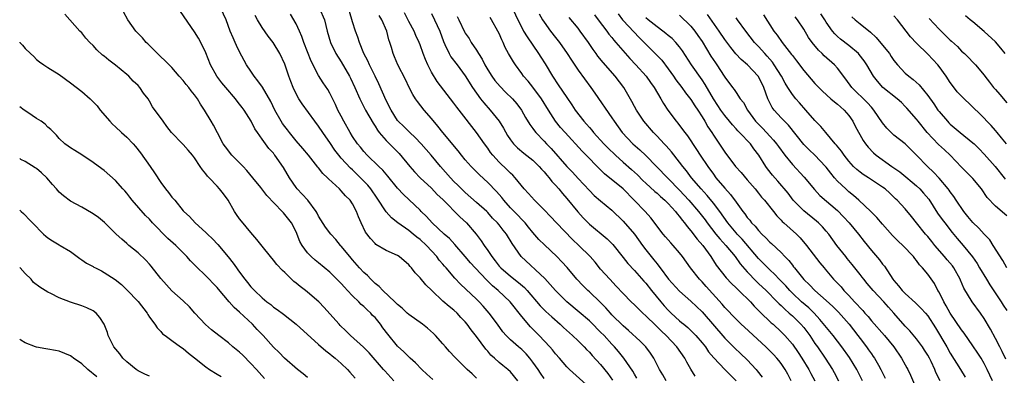
# Model space of a CAD drawing. Units: inches. Extents: x 2574000 to 2577000, y 1548000 to 1551000.
# Drawn here: x 2574000 to 2574175, y 1548524 to 1548587 of the extents above; entities that cross this region are included whole.
import ezdxf

# ---------------------------------------------------------------- set-up
doc = ezdxf.new("R2010")
doc.units = ezdxf.units.IN
doc.header["$MEASUREMENT"] = 0
doc.layers.add('LD25741548_2ft', color=9, linetype='Continuous')

msp = doc.modelspace()

# ---------------------------------------------------------------- linework, layer by layer
at = {"layer": 'LD25741548_2ft'}
for points, elevation in [([(2574087, 1548589.76), (2574088.3, 1548587), (2574089, 1548585.63), (2574089.34, 1548585), (2574089.95, 1548583.95), (2574091.99, 1548581), (2574092.38, 1548580.38), (2574093.16, 1548579.16), (2574094.46, 1548577), (2574095.49, 1548575.49), (2574097, 1548573.19), (2574097.9, 1548571.9), (2574098.5, 1548571), (2574100.04, 1548569), (2574100.49, 1548568.49), (2574101, 1548567.88), (2574101.42, 1548567.42), (2574101.74, 1548567), (2574103.58, 1548565), (2574104.28, 1548564.28), (2574105.61, 1548563), (2574107, 1548561.76), (2574108.48, 1548560.48), (2574109, 1548560), (2574109.51, 1548559.51), (2574110.5, 1548558.5), (2574111, 1548558.01), (2574112.58, 1548556.58), (2574113, 1548556.24), (2574113.64, 1548555.64), (2574114.4, 1548555), (2574115, 1548554.4), (2574116.26, 1548553), (2574116.57, 1548552.57), (2574117, 1548552.1), (2574117.46, 1548551.46), (2574117.87, 1548551), (2574118.33, 1548550.33), (2574119, 1548549.6), (2574120.1, 1548548.1), (2574121.09, 1548547), (2574122.53, 1548545), (2574122.71, 1548544.71), (2574123, 1548544.28), (2574123.5, 1548543.5), (2574125.27, 1548541.27), (2574126.23, 1548540.23), (2574127, 1548539.5), (2574127.24, 1548539.24), (2574127.51, 1548539), (2574129.55, 1548537), (2574130.24, 1548536.24), (2574131, 1548535.48), (2574131.22, 1548535.22), (2574133.25, 1548533.25), (2574133.56, 1548533), (2574135, 1548531.68), (2574135.66, 1548531), (2574137, 1548529.48), (2574138.03, 1548528.03), (2574138.69, 1548527), (2574139.89, 1548525), (2574140.27, 1548524.27), (2574141, 1548523)], 8372), ([(2574066.32, 1548523), (2574064.74, 1548524.74), (2574064.53, 1548525), (2574061.94, 1548527.94), (2574060.94, 1548528.94), (2574058.67, 1548531), (2574057.85, 1548531.85), (2574056.82, 1548532.82), (2574056.64, 1548533), (2574055, 1548534.88), (2574053.99, 1548535.99), (2574053.01, 1548537), (2574051, 1548538.71), (2574050.65, 1548539), (2574049.7, 1548539.7), (2574049, 1548540.32), (2574048.61, 1548540.61), (2574048.19, 1548541), (2574047, 1548542.18), (2574046.57, 1548542.57), (2574045.61, 1548543.61), (2574045, 1548544.39), (2574044.47, 1548545), (2574043, 1548546.84), (2574042.07, 1548548.07), (2574041, 1548549.29), (2574039.31, 1548551.31), (2574039, 1548551.72), (2574038.46, 1548552.46), (2574038.11, 1548553), (2574036.95, 1548555), (2574036.13, 1548556.13), (2574035.45, 1548557), (2574035, 1548557.52), (2574033.6, 1548559), (2574033.29, 1548559.29), (2574033, 1548559.68), (2574032.39, 1548560.39), (2574032.01, 1548561), (2574031, 1548562.51), (2574030.63, 1548563), (2574029.89, 1548563.89), (2574029, 1548564.86), (2574028.85, 1548565), (2574026.89, 1548567), (2574026.1, 1548568.1), (2574025.41, 1548569), (2574023.57, 1548571.57), (2574023, 1548572.58), (2574022.75, 1548573), (2574021.97, 1548573.97), (2574021.32, 1548575), (2574021, 1548575.34), (2574020.14, 1548576.14), (2574019.36, 1548577), (2574019, 1548577.31), (2574017, 1548578.95), (2574015.82, 1548579.82), (2574015, 1548580.52), (2574014.71, 1548580.71), (2574013.67, 1548581.67), (2574013, 1548582.45), (2574012.44, 1548583), (2574011.75, 1548583.75), (2574011, 1548584.67), (2574010.66, 1548585), (2574008, 1548588)], 8398), ([(2574073.22, 1548523.22), (2574072.16, 1548524.16), (2574071.29, 1548525), (2574070.17, 1548526.17), (2574069.24, 1548527), (2574068.12, 1548528.12), (2574067, 1548529.14), (2574065.27, 1548531.27), (2574064.4, 1548532.4), (2574063.98, 1548533), (2574063, 1548534.19), (2574062.58, 1548534.58), (2574062.23, 1548535), (2574061.58, 1548535.58), (2574061, 1548536.18), (2574060.54, 1548536.54), (2574060.14, 1548537), (2574059, 1548538.06), (2574058.12, 1548539), (2574057.56, 1548539.56), (2574057, 1548540.22), (2574055, 1548542.27), (2574053, 1548543.88), (2574052.36, 1548544.36), (2574051.66, 1548545), (2574051, 1548545.7), (2574050.07, 1548547), (2574049.69, 1548547.69), (2574049, 1548549.38), (2574048.17, 1548551), (2574047, 1548552.5), (2574046.75, 1548552.75), (2574046.55, 1548553), (2574043.84, 1548555.84), (2574042.73, 1548557.27), (2574041.31, 1548559), (2574040.25, 1548560.25), (2574039.6, 1548561), (2574037.63, 1548563), (2574036.46, 1548564.46), (2574036.1, 1548565), (2574035.05, 1548566.95), (2574034.34, 1548568.34), (2574033.92, 1548569), (2574032.74, 1548571), (2574032.06, 1548572.06), (2574031.52, 1548573), (2574031, 1548573.72), (2574030.42, 1548574.42), (2574029.98, 1548575), (2574029.53, 1548575.53), (2574029, 1548576.24), (2574028.3, 1548577), (2574027, 1548578.51), (2574025.75, 1548579.75), (2574025, 1548580.45), (2574024.73, 1548580.73), (2574024.45, 1548581), (2574022.73, 1548582.73), (2574022.45, 1548583), (2574021.78, 1548583.78), (2574020.61, 1548585), (2574019.2, 1548587), (2574018.39, 1548588.39)], 8396), ([(2574081, 1548523.43), (2574080.21, 1548524.21), (2574079.33, 1548525), (2574079, 1548525.35), (2574077.15, 1548527.15), (2574076.19, 1548528.19), (2574075.47, 1548529), (2574075, 1548529.57), (2574073.75, 1548531), (2574073.39, 1548531.39), (2574072.33, 1548532.33), (2574071.43, 1548533), (2574069, 1548534.75), (2574068.72, 1548535), (2574067.84, 1548535.84), (2574067, 1548536.5), (2574066.77, 1548536.77), (2574066.5, 1548537), (2574064.38, 1548539), (2574063.72, 1548539.72), (2574063, 1548540.26), (2574062.64, 1548540.64), (2574062.24, 1548541), (2574061.64, 1548541.64), (2574061, 1548542.2), (2574060.26, 1548543), (2574059, 1548544.43), (2574058.51, 1548545), (2574057, 1548546.87), (2574056.88, 1548547), (2574056.03, 1548548.03), (2574055.15, 1548549), (2574054.22, 1548550.22), (2574053, 1548552.18), (2574052.73, 1548552.73), (2574052.57, 1548553), (2574051.08, 1548555), (2574050.1, 1548556.1), (2574049.19, 1548557), (2574049, 1548557.24), (2574047.81, 1548559), (2574046.79, 1548560.79), (2574045.25, 1548563), (2574045.13, 1548563.13), (2574045, 1548563.33), (2574044.19, 1548564.19), (2574043.59, 1548565), (2574043, 1548565.82), (2574042.18, 1548567), (2574041.68, 1548567.68), (2574041.05, 1548569), (2574039.78, 1548571), (2574039.45, 1548571.45), (2574039, 1548572.05), (2574038.57, 1548572.57), (2574038.24, 1548573), (2574036.52, 1548575), (2574035.84, 1548575.84), (2574034.96, 1548577), (2574033.84, 1548579), (2574033, 1548581.11), (2574032.09, 1548583), (2574031.71, 1548583.71), (2574031, 1548584.84), (2574028.49, 1548588.49)], 8394), ([(2574088.29, 1548523), (2574087, 1548524.56), (2574086.56, 1548525), (2574085.68, 1548525.68), (2574085, 1548526.24), (2574084.18, 1548527), (2574083.56, 1548527.56), (2574083, 1548528.22), (2574082.62, 1548528.62), (2574081, 1548530.87), (2574080.03, 1548532.03), (2574079.35, 1548533), (2574079, 1548533.42), (2574078.23, 1548534.23), (2574077.55, 1548535), (2574077, 1548535.49), (2574076.14, 1548536.14), (2574075, 1548537.13), (2574073.06, 1548539), (2574072.02, 1548540.02), (2574071, 1548541.27), (2574070.14, 1548542.14), (2574069.48, 1548543), (2574069.25, 1548543.25), (2574069, 1548543.55), (2574067.28, 1548545), (2574067, 1548545.18), (2574065, 1548546.11), (2574063.17, 1548547.17), (2574063, 1548547.32), (2574062.2, 1548548.2), (2574061.34, 1548549.34), (2574060.55, 1548551), (2574060.08, 1548552.08), (2574059.71, 1548553), (2574059, 1548554.36), (2574058.57, 1548555), (2574057.76, 1548555.76), (2574057, 1548556.69), (2574056.71, 1548557), (2574054.78, 1548558.78), (2574054.57, 1548559), (2574053.74, 1548559.74), (2574053, 1548560.72), (2574052.87, 1548560.87), (2574051.18, 1548563), (2574050.18, 1548564.18), (2574049, 1548565.53), (2574047.83, 1548567), (2574047.48, 1548567.48), (2574047, 1548568.1), (2574046.62, 1548568.62), (2574046.37, 1548569), (2574045.22, 1548571), (2574044.5, 1548572.5), (2574043.03, 1548575.03), (2574042.2, 1548576.2), (2574041.57, 1548577), (2574041, 1548577.87), (2574040.22, 1548579), (2574039.79, 1548579.79), (2574039, 1548581.29), (2574038.45, 1548582.45), (2574038.21, 1548583), (2574037.82, 1548583.82), (2574037.34, 1548585), (2574036.6, 1548587), (2574035.68, 1548589)], 8392), ([(2574093, 1548523.42), (2574092.34, 1548524.34), (2574091.91, 1548525), (2574091, 1548526.29), (2574090.44, 1548527), (2574089.77, 1548527.77), (2574089, 1548528.52), (2574088.41, 1548529), (2574087, 1548530.26), (2574086.24, 1548531), (2574085.67, 1548531.67), (2574084.72, 1548533), (2574083.24, 1548535), (2574082.2, 1548536.2), (2574081.45, 1548537), (2574081, 1548537.45), (2574078.13, 1548540.13), (2574077.17, 1548541.17), (2574075.6, 1548543), (2574075.31, 1548543.31), (2574075, 1548543.69), (2574074.38, 1548544.38), (2574073.93, 1548545), (2574072.1, 1548547), (2574071, 1548548.02), (2574070.44, 1548548.44), (2574069.77, 1548549), (2574069, 1548549.61), (2574067.04, 1548551), (2574065.9, 1548551.9), (2574064.97, 1548552.97), (2574063.37, 1548555.37), (2574062.25, 1548557), (2574061.7, 1548557.7), (2574060.42, 1548559), (2574059, 1548560.37), (2574058.66, 1548560.66), (2574057, 1548562.49), (2574056.56, 1548563), (2574055.89, 1548563.89), (2574055, 1548565.22), (2574054.27, 1548566.27), (2574053.73, 1548567), (2574053, 1548568.12), (2574052.32, 1548569), (2574050.07, 1548572.07), (2574049.47, 1548573), (2574049, 1548573.84), (2574048.46, 1548575), (2574048.07, 1548576.07), (2574047.71, 1548577), (2574047, 1548579.14), (2574046.15, 1548581), (2574044.93, 1548583), (2574044.07, 1548584.07), (2574043, 1548585.64), (2574042.15, 1548587), (2574041.77, 1548587.77)], 8390), ([(2574101, 1548521.77), (2574097.47, 1548525), (2574097, 1548525.48), (2574095.68, 1548527), (2574095, 1548527.75), (2574094.45, 1548528.45), (2574093.97, 1548529), (2574092.08, 1548531), (2574090.54, 1548532.54), (2574089, 1548534.36), (2574086.94, 1548537), (2574084.82, 1548539), (2574083.83, 1548539.83), (2574083, 1548540.64), (2574082.81, 1548540.81), (2574080.75, 1548543), (2574079.93, 1548543.93), (2574079, 1548545.04), (2574077.15, 1548547.15), (2574076.19, 1548548.19), (2574075.28, 1548549), (2574073.14, 1548551), (2574072.12, 1548552.12), (2574071.21, 1548553), (2574071, 1548553.23), (2574068.02, 1548556.02), (2574067, 1548557.12), (2574065.27, 1548559.27), (2574064.36, 1548560.36), (2574063.65, 1548561), (2574061.6, 1548563), (2574061, 1548563.65), (2574060.4, 1548564.4), (2574059.9, 1548565), (2574059, 1548566.31), (2574058.57, 1548567), (2574057.46, 1548569), (2574057, 1548569.88), (2574056.43, 1548571), (2574055.98, 1548571.98), (2574055, 1548573.97), (2574054.62, 1548574.62), (2574053.83, 1548575.83), (2574053, 1548577.13), (2574051.68, 1548579.68), (2574050.37, 1548583), (2574050.04, 1548584.04), (2574049.58, 1548585), (2574049, 1548586.27), (2574048.01, 1548588.01)], 8388), ([(2574053.16, 1548589), (2574054.03, 1548587), (2574054.53, 1548585), (2574055.08, 1548583), (2574056.08, 1548581), (2574057, 1548579.57), (2574058.5, 1548577), (2574058.66, 1548576.66), (2574059.42, 1548575), (2574060.28, 1548573), (2574061.29, 1548571), (2574062.65, 1548568.65), (2574063, 1548568.16), (2574063.43, 1548567.43), (2574063.76, 1548567), (2574065, 1548565.57), (2574067.27, 1548563.27), (2574069.15, 1548561), (2574070.02, 1548560.02), (2574071.03, 1548559), (2574073, 1548557.14), (2574074.04, 1548556.04), (2574075, 1548555.11), (2574078.06, 1548552.06), (2574079.22, 1548551), (2574080.96, 1548548.96), (2574081.83, 1548547.83), (2574082.37, 1548547), (2574083, 1548546.08), (2574083.69, 1548545), (2574084.28, 1548544.28), (2574085, 1548543.33), (2574085.28, 1548543), (2574087, 1548541.53), (2574088.43, 1548540.43), (2574089.51, 1548539.51), (2574089.99, 1548539), (2574092.29, 1548536.29), (2574093.28, 1548535.28), (2574094.32, 1548534.32), (2574095.82, 1548533), (2574096.43, 1548532.43), (2574098.02, 1548531), (2574099, 1548530.05), (2574100.07, 1548529), (2574100.52, 1548528.52), (2574101, 1548528.04), (2574101.49, 1548527.49), (2574103, 1548525.85), (2574104.26, 1548524.26), (2574105.11, 1548523.11)], 8386), ([(2574109.43, 1548523.43), (2574109, 1548524.14), (2574108.69, 1548524.69), (2574107.13, 1548527), (2574106.17, 1548528.17), (2574105.45, 1548529), (2574105, 1548529.47), (2574103.61, 1548531), (2574103, 1548531.64), (2574101.31, 1548533.31), (2574101, 1548533.61), (2574099.18, 1548535.18), (2574097, 1548537), (2574095, 1548538.99), (2574094.08, 1548540.08), (2574093.1, 1548541.1), (2574088.93, 1548545), (2574087.31, 1548547.31), (2574086.29, 1548549), (2574085.7, 1548549.7), (2574085, 1548550.63), (2574084.69, 1548551), (2574083.85, 1548551.85), (2574083, 1548552.8), (2574082.8, 1548553), (2574081, 1548554.62), (2574079, 1548556.37), (2574078.33, 1548557), (2574077.68, 1548557.68), (2574077, 1548558.34), (2574076.36, 1548559), (2574074.59, 1548561), (2574072.93, 1548563), (2574071.16, 1548565), (2574070.12, 1548566.12), (2574069.16, 1548567), (2574068.08, 1548568.08), (2574067.12, 1548569), (2574067, 1548569.15), (2574065.85, 1548571), (2574065, 1548572.67), (2574063.67, 1548575.67), (2574063.03, 1548577), (2574062.02, 1548579), (2574061.72, 1548579.72), (2574061.04, 1548581), (2574060.24, 1548583), (2574059.94, 1548583.94), (2574059.53, 1548585), (2574059, 1548586.64), (2574058.45, 1548588.45)], 8384), ([(2574114.62, 1548523), (2574114.03, 1548524.03), (2574113.44, 1548525), (2574112.41, 1548527), (2574111.86, 1548527.86), (2574111, 1548529), (2574110.01, 1548530.01), (2574107.92, 1548531.92), (2574107, 1548532.73), (2574105, 1548534.71), (2574104.72, 1548535), (2574103.91, 1548535.91), (2574102.91, 1548536.91), (2574101, 1548538.75), (2574100.72, 1548539), (2574099.86, 1548539.86), (2574098.79, 1548541), (2574097.05, 1548543.05), (2574096.1, 1548544.1), (2574095.26, 1548545), (2574093.07, 1548547.07), (2574092.07, 1548548.07), (2574091, 1548549.3), (2574090.24, 1548550.24), (2574089.6, 1548551), (2574089.32, 1548551.32), (2574089, 1548551.61), (2574088.33, 1548552.33), (2574087, 1548553.68), (2574085.82, 1548555), (2574085.47, 1548555.47), (2574084.54, 1548556.54), (2574083, 1548558.14), (2574081.5, 1548559.5), (2574080.5, 1548560.5), (2574080.02, 1548561), (2574079, 1548562.19), (2574078.33, 1548563), (2574077.74, 1548563.74), (2574075.04, 1548567), (2574074.15, 1548568.15), (2574073, 1548569.52), (2574071.73, 1548571), (2574070.52, 1548572.52), (2574070.2, 1548573), (2574069.73, 1548573.73), (2574069.05, 1548575), (2574068.4, 1548576.4), (2574067.03, 1548579.03), (2574066.44, 1548580.44), (2574066.19, 1548581), (2574065.9, 1548582.1), (2574065.63, 1548583), (2574065.47, 1548583.47), (2574065.1, 1548585), (2574064.18, 1548587), (2574063.73, 1548587.73)], 8382), ([(2574119.78, 1548523.78), (2574119, 1548525.04), (2574118.28, 1548526.28), (2574117.92, 1548527), (2574116.52, 1548529), (2574114.62, 1548531), (2574113.77, 1548531.77), (2574113, 1548532.56), (2574112.77, 1548532.77), (2574111, 1548534.51), (2574110.46, 1548535), (2574109.72, 1548535.72), (2574109, 1548536.46), (2574108.43, 1548537), (2574107, 1548538.47), (2574105.78, 1548539.78), (2574104.61, 1548541), (2574103, 1548542.8), (2574102.01, 1548544.01), (2574101.17, 1548545), (2574099.16, 1548547), (2574098.04, 1548548.04), (2574095.17, 1548551), (2574094.13, 1548552.13), (2574093, 1548553.28), (2574091.26, 1548555), (2574090.21, 1548556.21), (2574089.44, 1548557), (2574087.84, 1548559), (2574087.42, 1548559.42), (2574087, 1548559.8), (2574086.42, 1548560.42), (2574085, 1548561.77), (2574083.87, 1548563), (2574083.49, 1548563.49), (2574083, 1548564.22), (2574082.42, 1548565), (2574081, 1548567.04), (2574077.93, 1548571), (2574077.5, 1548571.5), (2574077, 1548572.22), (2574074.03, 1548576.03), (2574073, 1548577.73), (2574072.36, 1548579), (2574071.95, 1548579.95), (2574071.54, 1548581), (2574071, 1548582.53), (2574070.81, 1548583), (2574070.23, 1548584.23), (2574069.92, 1548585), (2574069, 1548586.7), (2574068.21, 1548588.21)], 8380), ([(2574073, 1548588.14), (2574073.56, 1548587), (2574074.47, 1548585), (2574075.14, 1548583.14), (2574075.4, 1548582.6), (2574076.12, 1548581), (2574076.44, 1548580.44), (2574077.54, 1548579), (2574079, 1548577.04), (2574080.27, 1548575), (2574081, 1548573.97), (2574081.72, 1548573), (2574082.28, 1548572.28), (2574083.44, 1548571), (2574085.02, 1548569), (2574085.77, 1548567.77), (2574086.48, 1548566.48), (2574087, 1548565.7), (2574087.55, 1548565), (2574088.27, 1548564.27), (2574089.37, 1548563.37), (2574091, 1548562.09), (2574092.13, 1548561), (2574092.52, 1548560.52), (2574093, 1548560.03), (2574093.46, 1548559.46), (2574093.88, 1548559), (2574094.35, 1548558.35), (2574095, 1548557.68), (2574095.59, 1548557), (2574096.21, 1548556.22), (2574097, 1548555.34), (2574098.94, 1548552.94), (2574099.9, 1548551.9), (2574100.76, 1548551), (2574101, 1548550.77), (2574104.13, 1548548.13), (2574105.14, 1548547.14), (2574107, 1548544.85), (2574107.81, 1548543.81), (2574109, 1548542.53), (2574110.65, 1548540.65), (2574111, 1548540.28), (2574112.03, 1548539), (2574113.67, 1548537), (2574114.28, 1548536.28), (2574115, 1548535.49), (2574115.5, 1548535), (2574117, 1548533.63), (2574117.35, 1548533.35), (2574117.75, 1548533), (2574118.44, 1548532.44), (2574119.46, 1548531.46), (2574119.89, 1548531), (2574121, 1548529.72), (2574121.58, 1548529), (2574122.14, 1548528.14), (2574123.05, 1548527.05), (2574125, 1548525.01), (2574127.01, 1548523.01)], 8378), ([(2574092.08, 1548588.08), (2574092.72, 1548587), (2574093, 1548586.57), (2574094.14, 1548585), (2574095, 1548583.88), (2574095.7, 1548583), (2574097.09, 1548581), (2574097.82, 1548579.82), (2574099, 1548578.06), (2574101.25, 1548575), (2574101.98, 1548573.98), (2574105, 1548569.62), (2574105.4, 1548569), (2574106.83, 1548567), (2574108.69, 1548565), (2574109.94, 1548563.94), (2574111, 1548562.96), (2574114.83, 1548559), (2574115, 1548558.85), (2574117, 1548556.76), (2574118.62, 1548555), (2574120.37, 1548553), (2574121.51, 1548551.51), (2574121.86, 1548551), (2574123.41, 1548549), (2574124.13, 1548548.13), (2574125.2, 1548547), (2574126.84, 1548545), (2574127.75, 1548543.75), (2574129, 1548542.32), (2574130.61, 1548540.61), (2574131, 1548540.26), (2574132.33, 1548539), (2574134.31, 1548537), (2574134.64, 1548536.64), (2574135, 1548536.33), (2574135.66, 1548535.66), (2574136.45, 1548535), (2574137, 1548534.5), (2574138.52, 1548533), (2574139, 1548532.42), (2574140.07, 1548531), (2574141, 1548529.61), (2574141.44, 1548529), (2574142.79, 1548527), (2574144.1, 1548525), (2574144.43, 1548524.43), (2574145.19, 1548523)], 8370), ([(2574101.9, 1548587.9), (2574102.54, 1548587), (2574104.07, 1548585), (2574104.46, 1548584.46), (2574105, 1548583.83), (2574105.36, 1548583.36), (2574105.71, 1548583), (2574108.16, 1548580.16), (2574109.25, 1548579), (2574111.07, 1548577), (2574111.87, 1548575.87), (2574112.5, 1548575), (2574113.68, 1548573), (2574114.15, 1548572.15), (2574114.91, 1548571), (2574116.38, 1548569), (2574116.66, 1548568.66), (2574117.53, 1548567.53), (2574117.91, 1548567), (2574118.4, 1548566.4), (2574120.02, 1548564.02), (2574120.67, 1548563), (2574121.99, 1548561), (2574123, 1548559.6), (2574123.45, 1548559), (2574125, 1548557.14), (2574126.03, 1548556.03), (2574127, 1548554.64), (2574128.23, 1548553), (2574128.58, 1548552.58), (2574129, 1548551.96), (2574129.45, 1548551.45), (2574129.77, 1548551), (2574130.39, 1548550.39), (2574131, 1548549.61), (2574131.56, 1548549), (2574132.31, 1548548.31), (2574133, 1548547.58), (2574133.31, 1548547.31), (2574135, 1548545.71), (2574135.68, 1548545), (2574136.34, 1548544.34), (2574137, 1548543.48), (2574137.22, 1548543.22), (2574137.37, 1548543), (2574139, 1548540.96), (2574140.01, 1548540.01), (2574140.98, 1548539), (2574143, 1548537.23), (2574144.15, 1548536.15), (2574145.15, 1548535.15), (2574147.06, 1548533), (2574148.62, 1548531), (2574149, 1548530.48), (2574150.13, 1548529), (2574150.5, 1548528.5), (2574151, 1548527.74), (2574151.32, 1548527.32), (2574151.54, 1548527), (2574152.25, 1548525.75), (2574152.7, 1548525), (2574153.45, 1548523.45)], 8366), ([(2574106.08, 1548588.08), (2574106.89, 1548587), (2574107, 1548586.87), (2574108.86, 1548584.86), (2574109.83, 1548583.84), (2574110.7, 1548583), (2574111, 1548582.68), (2574112.86, 1548580.86), (2574113.83, 1548579.83), (2574115, 1548578.31), (2574115.93, 1548577), (2574116.36, 1548576.36), (2574117.37, 1548575), (2574118.04, 1548574.04), (2574119, 1548572.85), (2574119.72, 1548571.72), (2574120.23, 1548571), (2574121, 1548569.81), (2574121.49, 1548569), (2574122.03, 1548568.03), (2574122.72, 1548567), (2574123, 1548566.54), (2574124.43, 1548564.43), (2574125, 1548563.55), (2574126.91, 1548561), (2574127.9, 1548559.9), (2574129, 1548558.63), (2574130.37, 1548557), (2574131, 1548556.25), (2574131.55, 1548555.55), (2574132.03, 1548555), (2574133.64, 1548553), (2574134.23, 1548552.23), (2574135, 1548551.45), (2574135.21, 1548551.21), (2574135.46, 1548551), (2574137.7, 1548549), (2574138.36, 1548548.36), (2574139.48, 1548547), (2574141.88, 1548543.88), (2574142.63, 1548543), (2574142.81, 1548542.81), (2574144.31, 1548541), (2574144.67, 1548540.67), (2574145.62, 1548539.62), (2574146.12, 1548539), (2574147, 1548538.11), (2574148.01, 1548537), (2574148.51, 1548536.51), (2574149, 1548535.93), (2574149.47, 1548535.47), (2574149.86, 1548535), (2574150.41, 1548534.41), (2574151, 1548533.64), (2574153.31, 1548531), (2574155, 1548529), (2574156.34, 1548527), (2574157, 1548525.82), (2574157.31, 1548525.31), (2574157.47, 1548525), (2574157.96, 1548523.96), (2574159.22, 1548521)], 8364), ([(2574117, 1548587.83), (2574119, 1548585.85), (2574119.69, 1548585), (2574120.24, 1548584.24), (2574121, 1548583.13), (2574122.56, 1548580.56), (2574123.35, 1548579.35), (2574123.6, 1548579), (2574124.91, 1548577), (2574125, 1548576.85), (2574126.37, 1548575), (2574126.65, 1548574.65), (2574127, 1548574.09), (2574127.76, 1548573), (2574128.33, 1548572.33), (2574129.02, 1548571), (2574130.47, 1548569), (2574130.73, 1548568.73), (2574131.73, 1548567.73), (2574133, 1548566.34), (2574133.65, 1548565.65), (2574134.16, 1548565), (2574134.51, 1548564.51), (2574135.64, 1548563), (2574137, 1548561.35), (2574139.1, 1548559.1), (2574140.9, 1548556.9), (2574141.86, 1548555.86), (2574145, 1548553.17), (2574146.07, 1548552.07), (2574147.08, 1548551), (2574148.74, 1548549), (2574149.71, 1548547.71), (2574151, 1548546.1), (2574152.43, 1548544.43), (2574153, 1548543.66), (2574153.3, 1548543.3), (2574154.8, 1548541), (2574155, 1548540.76), (2574155.83, 1548539.83), (2574156.46, 1548539), (2574157, 1548538.44), (2574158.8, 1548536.8), (2574159.83, 1548535.83), (2574160.57, 1548535), (2574161, 1548534.49), (2574162.35, 1548532.35), (2574164.39, 1548529), (2574165, 1548527.91), (2574166.82, 1548525), (2574167.63, 1548523.63)], 8360), ([(2574172.46, 1548523), (2574171.99, 1548523.99), (2574171.55, 1548525), (2574171, 1548526.03), (2574170.44, 1548527), (2574169.88, 1548527.88), (2574169, 1548529.21), (2574167.45, 1548531.45), (2574167, 1548532.04), (2574165, 1548534.97), (2574164.28, 1548536.28), (2574163.82, 1548537), (2574163, 1548538.68), (2574162.8, 1548539), (2574162.21, 1548540.21), (2574161, 1548541.9), (2574160.09, 1548543), (2574159.53, 1548543.53), (2574159, 1548544.29), (2574158.68, 1548544.68), (2574158.45, 1548545), (2574156.58, 1548547), (2574155.75, 1548547.75), (2574154.77, 1548548.77), (2574153, 1548550.74), (2574151.94, 1548551.94), (2574150.91, 1548553), (2574148.76, 1548555), (2574147.83, 1548555.83), (2574147, 1548556.5), (2574146.45, 1548557), (2574145, 1548558.4), (2574144.44, 1548559), (2574143.79, 1548559.79), (2574143, 1548560.87), (2574142.89, 1548561), (2574141, 1548562.97), (2574139.95, 1548563.95), (2574139, 1548564.91), (2574136.31, 1548568.31), (2574135.6, 1548569), (2574135, 1548569.63), (2574133.75, 1548571), (2574133.43, 1548571.43), (2574132.75, 1548572.75), (2574132.65, 1548573), (2574131.96, 1548575), (2574131.65, 1548575.65), (2574130.95, 1548577), (2574129.05, 1548579), (2574127.94, 1548579.94), (2574126.97, 1548580.98), (2574126.06, 1548582.06), (2574125, 1548583.52), (2574124.02, 1548585), (2574121.95, 1548587.95)], 8358), ([(2574131.86, 1548587.86), (2574133.7, 1548585), (2574134.28, 1548584.28), (2574135.16, 1548583), (2574136.86, 1548580.86), (2574137, 1548580.66), (2574137.74, 1548579.74), (2574139, 1548578.02), (2574141, 1548575.71), (2574141.69, 1548575), (2574142.35, 1548574.35), (2574143.83, 1548573), (2574144.45, 1548572.45), (2574145, 1548572.06), (2574145.54, 1548571.54), (2574146.2, 1548571), (2574147, 1548570.05), (2574147.73, 1548569), (2574148.14, 1548568.14), (2574149.57, 1548565.57), (2574149.96, 1548565), (2574150.42, 1548564.42), (2574151.4, 1548563.4), (2574151.86, 1548563), (2574154.63, 1548561), (2574155, 1548560.76), (2574156.03, 1548560.03), (2574157.13, 1548559.13), (2574158.22, 1548558.22), (2574159, 1548557.56), (2574159.61, 1548557), (2574160.27, 1548556.27), (2574161.17, 1548555.17), (2574162.73, 1548552.73), (2574163.57, 1548551.57), (2574164, 1548551), (2574165.31, 1548549.31), (2574166.21, 1548548.21), (2574167.26, 1548547), (2574168.96, 1548544.96), (2574169.76, 1548543.76), (2574170.2, 1548543), (2574171.4, 1548541), (2574172.02, 1548540.02), (2574174.02, 1548537), (2574174.39, 1548536.39), (2574175, 1548535.45)], 8354), ([(2574175, 1548552.22), (2574173, 1548553.96), (2574171.51, 1548555.51), (2574170.51, 1548557), (2574169, 1548558.86), (2574168.87, 1548559), (2574167, 1548560.84), (2574164.95, 1548563), (2574163.94, 1548563.94), (2574162.88, 1548564.88), (2574160.9, 1548567), (2574159.27, 1548569), (2574159, 1548569.36), (2574157.31, 1548571.31), (2574157, 1548571.65), (2574156.32, 1548572.32), (2574155.56, 1548573), (2574153.02, 1548575.02), (2574152.09, 1548576.09), (2574151.36, 1548577), (2574150.22, 1548579), (2574149.72, 1548579.72), (2574148.86, 1548580.86), (2574148.72, 1548581), (2574147, 1548582.43), (2574145.55, 1548583.55), (2574145, 1548584.04), (2574144.51, 1548584.51), (2574144.12, 1548585), (2574143, 1548586.58), (2574142.74, 1548587), (2574142.05, 1548588.05)], 8350), ([(2574077.59, 1548587.59), (2574077.84, 1548587), (2574078.87, 1548584.87), (2574079, 1548584.64), (2574079.67, 1548583.67), (2574080.07, 1548583), (2574081, 1548581.61), (2574081.36, 1548581), (2574081.99, 1548579.99), (2574082.49, 1548579), (2574083, 1548578.14), (2574083.73, 1548577), (2574084.26, 1548576.26), (2574085.17, 1548575.17), (2574086.16, 1548574.16), (2574087.36, 1548573), (2574088.12, 1548572.12), (2574088.99, 1548571), (2574089.7, 1548569.7), (2574090.45, 1548568.45), (2574091, 1548567.73), (2574091.28, 1548567.28), (2574091.52, 1548567), (2574093, 1548565.47), (2574093.43, 1548565), (2574094.2, 1548564.2), (2574097, 1548561.01), (2574098, 1548560), (2574099, 1548558.88), (2574101, 1548556.71), (2574101.87, 1548555.87), (2574103, 1548554.89), (2574105, 1548553.27), (2574107, 1548551.29), (2574108.98, 1548548.98), (2574110.4, 1548547), (2574111, 1548546.22), (2574111.98, 1548545), (2574112.46, 1548544.46), (2574113, 1548543.74), (2574113.34, 1548543.34), (2574113.57, 1548543), (2574115.04, 1548541), (2574117, 1548538.87), (2574119, 1548537.09), (2574121, 1548535.19), (2574125, 1548530.54), (2574126.77, 1548528.77), (2574127.81, 1548527.81), (2574129, 1548526.69), (2574130.6, 1548525), (2574130.78, 1548524.78), (2574131.64, 1548523.64)], 8376), ([(2574136.79, 1548523), (2574136.17, 1548524.17), (2574135.71, 1548525), (2574135, 1548526.05), (2574134.59, 1548526.59), (2574134.25, 1548527), (2574133.64, 1548527.64), (2574132.28, 1548529), (2574128.48, 1548532.48), (2574127.93, 1548533), (2574127, 1548533.91), (2574125, 1548536.01), (2574124.55, 1548536.55), (2574121.72, 1548539.72), (2574121, 1548540.51), (2574120.51, 1548541), (2574118.92, 1548543), (2574117.53, 1548545), (2574117, 1548545.66), (2574115.87, 1548547), (2574115.45, 1548547.45), (2574114.51, 1548548.51), (2574114.1, 1548549), (2574111.91, 1548551.91), (2574110.91, 1548553), (2574107, 1548557.02), (2574103.7, 1548559.7), (2574102.69, 1548560.69), (2574100.46, 1548563), (2574099.72, 1548563.72), (2574096.69, 1548567), (2574095.9, 1548567.9), (2574095, 1548569.02), (2574093.75, 1548571), (2574092.54, 1548573), (2574091, 1548575.06), (2574090.13, 1548576.13), (2574089.35, 1548577), (2574089, 1548577.5), (2574087.88, 1548579), (2574087.53, 1548579.53), (2574086.68, 1548581), (2574086.09, 1548582.09), (2574085.7, 1548583), (2574085.46, 1548583.46), (2574085, 1548584.59), (2574084.8, 1548585), (2574083.68, 1548587), (2574083.41, 1548587.41)], 8374), ([(2574149.42, 1548523), (2574148.42, 1548525), (2574147.11, 1548527.11), (2574145.79, 1548529), (2574145, 1548530.04), (2574144.25, 1548531), (2574141.88, 1548533.88), (2574140.83, 1548535), (2574139.9, 1548535.9), (2574138.64, 1548537), (2574137, 1548538.53), (2574136.53, 1548539), (2574135.81, 1548539.81), (2574134.65, 1548541), (2574133.86, 1548541.86), (2574133, 1548542.64), (2574132.63, 1548543), (2574131.84, 1548543.84), (2574131, 1548544.69), (2574128.08, 1548548.08), (2574127.2, 1548549), (2574127, 1548549.24), (2574125.53, 1548551), (2574124.13, 1548553), (2574123, 1548554.51), (2574121.87, 1548555.87), (2574120.81, 1548557), (2574119.1, 1548559), (2574118.22, 1548560.22), (2574117.56, 1548561), (2574117, 1548561.76), (2574115.56, 1548563.56), (2574114.63, 1548564.63), (2574114.26, 1548565), (2574113, 1548566.35), (2574112.36, 1548567), (2574110.68, 1548569), (2574109.35, 1548571), (2574109, 1548571.61), (2574108.52, 1548572.52), (2574107.09, 1548575), (2574105.6, 1548577), (2574103.43, 1548579.43), (2574102.53, 1548580.53), (2574102.21, 1548581), (2574101.7, 1548581.7), (2574100.83, 1548583), (2574099.38, 1548585), (2574099, 1548585.49), (2574097.4, 1548587.4)], 8368), ([(2574163.17, 1548523), (2574162.44, 1548524.44), (2574162.23, 1548525), (2574161.58, 1548526.42), (2574161.3, 1548527), (2574161, 1548527.55), (2574160.43, 1548528.43), (2574160.06, 1548529), (2574159, 1548530.41), (2574157.83, 1548531.83), (2574157, 1548532.7), (2574154.96, 1548535), (2574154.03, 1548536.03), (2574153.2, 1548537), (2574151.3, 1548539), (2574150.25, 1548540.25), (2574149.65, 1548541), (2574149.38, 1548541.38), (2574149, 1548541.84), (2574147.61, 1548543.61), (2574146.69, 1548544.69), (2574146.45, 1548545), (2574144.9, 1548547), (2574143.43, 1548549), (2574143, 1548549.51), (2574142.31, 1548550.31), (2574141.63, 1548551), (2574141.3, 1548551.3), (2574139, 1548553.14), (2574137.15, 1548555), (2574136.23, 1548556.23), (2574134.39, 1548558.39), (2574133.45, 1548559.45), (2574132.58, 1548560.58), (2574132.28, 1548561), (2574131.02, 1548563), (2574130.14, 1548564.14), (2574129.55, 1548565), (2574127.63, 1548567), (2574127.31, 1548567.31), (2574127, 1548567.67), (2574126.35, 1548568.35), (2574125.86, 1548569), (2574125, 1548570.05), (2574124.32, 1548571), (2574123.79, 1548571.79), (2574123.01, 1548573), (2574121.54, 1548575.54), (2574121, 1548576.33), (2574119.11, 1548579), (2574117.52, 1548581.52), (2574117, 1548582.23), (2574116.36, 1548583), (2574115.68, 1548583.68), (2574115, 1548584.23), (2574114.58, 1548584.58), (2574114.03, 1548585), (2574113, 1548585.73), (2574111.41, 1548587), (2574111, 1548587.35)], 8362), ([(2574174.85, 1548526.85), (2574174.21, 1548528.21), (2574173.77, 1548529), (2574173, 1548530.48), (2574172.12, 1548532.12), (2574171, 1548534.01), (2574170.33, 1548535), (2574168.89, 1548537), (2574167.41, 1548539.41), (2574166.81, 1548540.81), (2574166.74, 1548541), (2574165.62, 1548543), (2574165.36, 1548543.36), (2574164.43, 1548544.43), (2574163.96, 1548545), (2574162.24, 1548547), (2574161.7, 1548547.7), (2574161, 1548548.55), (2574160.6, 1548549), (2574158.98, 1548551), (2574158.11, 1548552.11), (2574157, 1548553.46), (2574155.58, 1548555), (2574155.27, 1548555.27), (2574155, 1548555.55), (2574154.26, 1548556.26), (2574153.46, 1548557), (2574153, 1548557.34), (2574150.49, 1548559), (2574149.57, 1548559.57), (2574149, 1548559.99), (2574148.44, 1548560.44), (2574147.86, 1548561), (2574147, 1548561.91), (2574146.15, 1548563), (2574145.69, 1548563.69), (2574144.79, 1548564.79), (2574144.59, 1548565), (2574142.91, 1548567), (2574142.07, 1548568.07), (2574141, 1548569.15), (2574139.4, 1548571), (2574138.25, 1548572.25), (2574137.61, 1548573), (2574137, 1548573.78), (2574136.2, 1548575), (2574135.74, 1548575.74), (2574135.08, 1548577), (2574133.79, 1548579), (2574133.46, 1548579.46), (2574132.53, 1548580.53), (2574132.09, 1548581), (2574131, 1548582.24), (2574130.29, 1548583), (2574128.73, 1548585), (2574127.28, 1548587), (2574127, 1548587.35)], 8356), ([(2574175.04, 1548543), (2574174.31, 1548544.31), (2574172.62, 1548547), (2574171.98, 1548547.98), (2574171, 1548548.99), (2574170.05, 1548550.05), (2574169, 1548551.03), (2574168.13, 1548552.13), (2574167.4, 1548553), (2574166.06, 1548555), (2574165.65, 1548555.65), (2574165, 1548556.48), (2574164.79, 1548556.79), (2574164.64, 1548557), (2574163, 1548558.91), (2574162, 1548560), (2574160.97, 1548561), (2574159, 1548563), (2574157.99, 1548563.99), (2574157, 1548565), (2574155, 1548566.55), (2574154.5, 1548567), (2574153.76, 1548567.76), (2574153, 1548568.72), (2574151.46, 1548571), (2574151, 1548571.48), (2574150.29, 1548572.29), (2574147.56, 1548575), (2574146.45, 1548576.45), (2574145, 1548578.42), (2574144.47, 1548579), (2574142.63, 1548580.63), (2574142.27, 1548581), (2574141.6, 1548581.6), (2574140.5, 1548583), (2574139.88, 1548583.88), (2574139, 1548585.34), (2574137.9, 1548587), (2574137.5, 1548587.5)], 8352), ([(2574147.54, 1548587.54), (2574148.13, 1548587), (2574149, 1548586.27), (2574150.82, 1548584.82), (2574151.87, 1548583.87), (2574153, 1548582.52), (2574154.19, 1548581), (2574154.5, 1548580.5), (2574155, 1548579.78), (2574155.63, 1548579), (2574157, 1548577.54), (2574157.62, 1548577), (2574158.4, 1548576.4), (2574159.47, 1548575.47), (2574161, 1548573.6), (2574162.08, 1548572.08), (2574162.79, 1548571), (2574163, 1548570.72), (2574164.48, 1548569), (2574164.73, 1548568.73), (2574165, 1548568.48), (2574166.74, 1548567), (2574169, 1548565.18), (2574169.2, 1548565), (2574170.09, 1548564.09), (2574171, 1548563.15), (2574172.97, 1548560.97), (2574174.56, 1548559), (2574174.75, 1548558.75)], 8348), ([(2574174.95, 1548565), (2574174.08, 1548566.08), (2574173.29, 1548567), (2574173, 1548567.37), (2574172.25, 1548568.25), (2574171.5, 1548569), (2574171, 1548569.55), (2574170.28, 1548570.28), (2574169, 1548571.53), (2574167, 1548573.43), (2574166.24, 1548574.24), (2574165.36, 1548575.36), (2574165, 1548575.86), (2574164.24, 1548577), (2574163, 1548578.74), (2574162.78, 1548579), (2574161, 1548580.88), (2574159, 1548582.85), (2574157.95, 1548583.95), (2574155.61, 1548587), (2574155, 1548587.68)], 8346), ([(2574161.25, 1548587.25), (2574163, 1548585.34), (2574165, 1548583.39), (2574165.21, 1548583.21), (2574166.25, 1548582.25), (2574167, 1548581.46), (2574167.54, 1548581), (2574168.28, 1548580.28), (2574169, 1548579.47), (2574169.49, 1548579), (2574171, 1548577.15), (2574171.1, 1548577), (2574171.95, 1548575.95), (2574172.66, 1548575), (2574173, 1548574.64), (2574173.76, 1548573.76), (2574175, 1548572.29)], 8344), ([(2574174.72, 1548581), (2574173.98, 1548581.98), (2574173, 1548583.07), (2574171, 1548584.91), (2574169, 1548586.62), (2574168.51, 1548587), (2574167.68, 1548587.68)], 8342), ([(2574000, 1548583.03), (2574000.02, 1548583), (2574000.5, 1548582.5), (2574001, 1548581.91), (2574001.89, 1548581), (2574002.48, 1548580.48), (2574003, 1548579.98), (2574003.54, 1548579.54), (2574004.28, 1548579), (2574005, 1548578.51), (2574007, 1548577.29), (2574009, 1548575.82), (2574011, 1548574.27), (2574012.5, 1548573), (2574012.76, 1548572.76), (2574013.72, 1548571.72), (2574014.26, 1548571), (2574015.98, 1548569), (2574016.47, 1548568.47), (2574017, 1548568.02), (2574018.06, 1548567), (2574019, 1548566.16), (2574020.1, 1548565), (2574020.52, 1548564.52), (2574021.42, 1548563.42), (2574023.12, 1548561), (2574023.88, 1548559.88), (2574025, 1548558.16), (2574025.86, 1548557), (2574026.39, 1548556.39), (2574027, 1548555.57), (2574027.27, 1548555.27), (2574027.48, 1548555), (2574029, 1548553.15), (2574029.13, 1548553), (2574030.09, 1548552.09), (2574031.11, 1548551), (2574033, 1548549.29), (2574033.28, 1548549), (2574034.16, 1548548.16), (2574035.15, 1548547.15), (2574036.96, 1548544.96), (2574037.85, 1548543.85), (2574038.42, 1548543), (2574038.68, 1548542.68), (2574039, 1548542.22), (2574039.92, 1548541), (2574040.41, 1548540.41), (2574041, 1548539.66), (2574041.32, 1548539.32), (2574041.61, 1548539), (2574043, 1548537.69), (2574043.83, 1548537), (2574044.5, 1548536.5), (2574045, 1548536.07), (2574045.64, 1548535.64), (2574046.78, 1548534.78), (2574049, 1548533.04), (2574053, 1548529.44), (2574054.3, 1548528.3), (2574055, 1548527.78), (2574055.41, 1548527.41), (2574055.95, 1548527), (2574057, 1548526.08), (2574058.1, 1548525), (2574058.52, 1548524.52), (2574059, 1548524.01), (2574059.45, 1548523.45)], 8400), ([(2574051, 1548523.56), (2574050.25, 1548524.25), (2574049.28, 1548525), (2574046.95, 1548527), (2574046.01, 1548528.01), (2574045, 1548528.98), (2574043.17, 1548531), (2574042.11, 1548532.11), (2574041.29, 1548533), (2574039, 1548535.17), (2574038, 1548536), (2574037.14, 1548537), (2574035.23, 1548539.23), (2574035, 1548539.52), (2574034.27, 1548540.27), (2574033.6, 1548541), (2574033, 1548541.6), (2574031.26, 1548543.26), (2574030.27, 1548544.27), (2574029.65, 1548545), (2574027.68, 1548547), (2574026.24, 1548548.24), (2574023.56, 1548551), (2574023, 1548551.62), (2574022.31, 1548552.31), (2574019.95, 1548555), (2574019.55, 1548555.55), (2574019, 1548556.27), (2574018.65, 1548556.65), (2574018.29, 1548557), (2574017, 1548558.51), (2574015, 1548560.25), (2574014.58, 1548560.58), (2574013, 1548561.7), (2574011, 1548563.04), (2574009.8, 1548563.8), (2574009, 1548564.32), (2574008.61, 1548564.61), (2574007.98, 1548565), (2574007, 1548565.96), (2574006.55, 1548566.55), (2574006.04, 1548567), (2574005.53, 1548567.53), (2574005, 1548567.95), (2574004.52, 1548568.52), (2574003.83, 1548569), (2574003, 1548569.51), (2574001.47, 1548570.53), (2574000.79, 1548571), (2574000, 1548571.59)], 8402), ([(2574043.39, 1548523.39), (2574042.43, 1548524.43), (2574041.97, 1548525), (2574041, 1548526.07), (2574039.54, 1548527.54), (2574039, 1548528.04), (2574037.8, 1548529), (2574037, 1548529.7), (2574035.29, 1548531), (2574034.02, 1548532.02), (2574032.95, 1548532.95), (2574031.07, 1548535), (2574030.1, 1548536.1), (2574029, 1548537.16), (2574027, 1548538.93), (2574026, 1548540), (2574025, 1548541.11), (2574023.32, 1548543.32), (2574023, 1548543.66), (2574022.37, 1548544.37), (2574021, 1548545.67), (2574019.35, 1548547), (2574019, 1548547.31), (2574018.08, 1548548.08), (2574017.08, 1548549), (2574015.05, 1548551.05), (2574013.96, 1548551.96), (2574013, 1548552.61), (2574012.76, 1548552.76), (2574011, 1548553.75), (2574009, 1548554.85), (2574007.76, 1548555.76), (2574007, 1548556.45), (2574006.74, 1548556.74), (2574006.54, 1548557), (2574005.81, 1548557.81), (2574004.83, 1548559), (2574003.87, 1548559.87), (2574003, 1548560.63), (2574002.76, 1548560.76), (2574001, 1548561.85), (2574000.2, 1548562.2), (2574000, 1548562.38)], 8404), ([(2574000, 1548553.24), (2574000.29, 1548553), (2574000.65, 1548552.65), (2574001, 1548552.34), (2574001.64, 1548551.64), (2574002.28, 1548551), (2574004.24, 1548549), (2574004.63, 1548548.63), (2574005, 1548548.33), (2574005.79, 1548547.79), (2574007, 1548547.1), (2574007.2, 1548547), (2574009, 1548545.92), (2574010.18, 1548545), (2574010.66, 1548544.66), (2574011, 1548544.46), (2574011.85, 1548543.85), (2574013, 1548543.25), (2574013.15, 1548543.15), (2574013.44, 1548543), (2574014.48, 1548542.48), (2574015, 1548542.2), (2574016.92, 1548540.92), (2574018.04, 1548540.04), (2574019, 1548539.13), (2574021, 1548537.07), (2574022.58, 1548535), (2574022.72, 1548534.72), (2574023, 1548534.29), (2574023.96, 1548533), (2574024.36, 1548532.36), (2574025, 1548531.71), (2574025.34, 1548531.34), (2574025.79, 1548531), (2574027, 1548530.15), (2574028.54, 1548529), (2574029, 1548528.71), (2574029.9, 1548527.9), (2574031, 1548527.06), (2574033, 1548525.44), (2574033.64, 1548525), (2574035, 1548524.18), (2574035.73, 1548523.73)], 8406), ([(2574023, 1548523.83), (2574022.19, 1548524.19), (2574021, 1548524.75), (2574020.65, 1548525), (2574019, 1548526.34), (2574018.29, 1548527), (2574017.74, 1548527.74), (2574016.72, 1548529), (2574016.38, 1548529.62), (2574015.7, 1548531), (2574015.55, 1548531.55), (2574015, 1548533), (2574014.21, 1548534.21), (2574013.56, 1548535), (2574013, 1548535.41), (2574011.9, 1548535.9), (2574011, 1548536.27), (2574009, 1548536.94), (2574007, 1548537.71), (2574005.52, 1548538.48), (2574005, 1548538.73), (2574003.56, 1548539.56), (2574002.44, 1548540.44), (2574002.01, 1548541), (2574001, 1548542.02), (2574000.11, 1548543), (2574000, 1548543.1)], 8408), ([(2574013.7, 1548523.7), (2574012.07, 1548525), (2574011, 1548525.97), (2574009.55, 1548527), (2574009.25, 1548527.25), (2574009, 1548527.41), (2574007, 1548528.26), (2574006.34, 1548528.34), (2574005, 1548528.62), (2574004.66, 1548528.66), (2574003, 1548528.95), (2574002.83, 1548529), (2574001, 1548529.7), (2574000.22, 1548530.22), (2574000, 1548530.36)], 8410)]:
    msp.add_lwpolyline(points, dxfattribs=dict(at, elevation=elevation))

doc.saveas('drawing.dxf')
